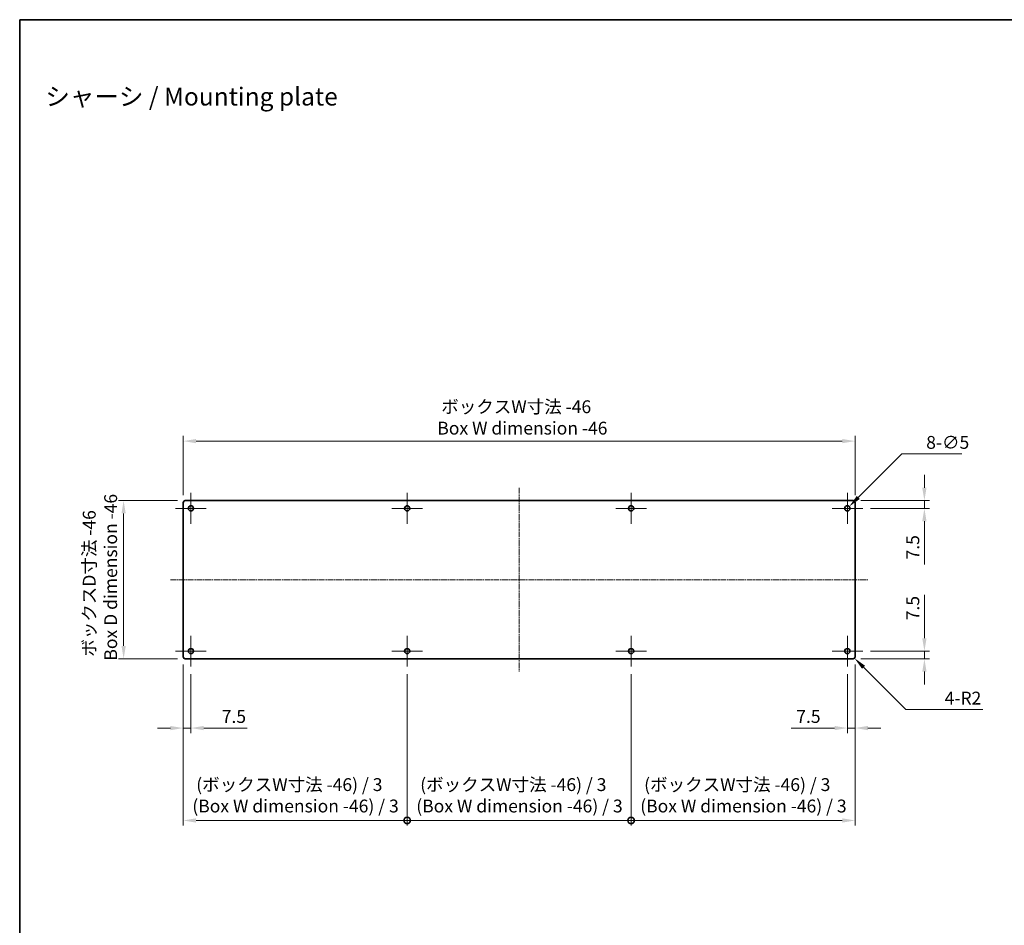
# Model space of a CAD drawing. Units: millimetres. Extents: x 0 to 2757, y 0 to 1405.
# Drawn here: x 401 to 1359, y 523 to 1405 of the extents above; entities that cross this region are included whole.
import ezdxf

# ---------------------------------------------------------------- set-up
doc = ezdxf.new("R2010")
doc.units = ezdxf.units.MM
doc.linetypes.add('CHAIN', pattern=[0.3543, 0.2362, -0.0295, 0.0591, -0.0295])
doc.layers.get('Defpoints').update_dxf_attribs({"lineweight": 25})
for name, color, linetype, lineweight in [('Border (ISO)', 7, 'Continuous', 35), ('Center Mark (ISO)', 131, 'Continuous', 18), ('Centerline (ISO)', 131, 'Continuous', 18), ('Dimension (ISO)', 7, 'Continuous', 18), ('Symbol (ISO)', 7, 'Continuous', 18), ('Visible (ISO)', 7, 'Continuous', 35)]:
    doc.layers.add(name, color=color, linetype=linetype, lineweight=lineweight)
doc.styles.add('Note Text (TK)', font='txt')
doc.dimstyles.new('Default - Method 1b (TK)', dxfattribs={"dimtxt": 2.5, "dimasz": 2.5, "dimexe": 1, "dimexo": 1.5, "dimgap": 1, "dimtad": 1, "dimtoh": 1, "dimrnd": 1e-08, "dimdsep": 46, "dimtxsty": 'Note Text (TK)', "dimcen": 0.09, "dimdle": 5, "dimclrd": 100, "dimclre": 100, "dimclrt": 7, "dimadec": 1, "dimazin": 1, "dimtfac": 1, "dimtmove": 0, "dimatfit": 3, "dimfxl": 1, "dimtolj": 1, "dimlwd": -1, "dimlwe": -1, "dimarcsym": 0})

# ---------------------------------------------------------------- blocks, each defined once
blk = doc.blocks.new('図面枠 tk図枠')
at = {"layer": 'Border (ISO)'}
for q in [(405.5, 289), (14.5, 8)]:
    blk.add_line((14.5, 289), q, dxfattribs=at)
blk = doc.blocks.new('*D36')
at = {"layer": 'Defpoints', "color": 0}
for p in [(1214.18, 994.53), (560.18, 934.53), (1214.18, 934.53)]:
    blk.add_point(p, dxfattribs=at)
at = {"layer": 'Dimension (ISO)', "color": 100}
for p, q in [((560.18, 942.03), (560.18, 999.53)), ((1214.18, 942.03), (1214.18, 999.53)), ((572.68, 994.53), (1201.68, 994.53))]:
    blk.add_line(p, q, dxfattribs=at)
for points in [[(572.68, 996.61), (572.68, 992.44), (560.18, 994.53)], [(1201.68, 996.61), (1201.68, 992.44), (1214.18, 994.53)]]:
    blk.add_solid(points, dxfattribs=at)
at = {"layer": 'Dimension (ISO)', "color": 7, "insert": (807.53, 1017.58), "char_height": 12.5, "attachment_point": 4, "style": 'Note Text (TK)'}
blk.add_mtext('\\A1; \\fＭＳ Ｐゴシック|b0|i0;\\H12.5000;ボックスW寸法 -46\\P\\fＭＳ Ｐゴシック|b0|i0;\\H12.5000;Box W dimension -46', dxfattribs=at)
blk = doc.blocks.new('*D37')
at = {"layer": 'Defpoints', "color": 0}
for p in [(562.18, 936.53), (502.18, 782.53), (562.18, 782.53)]:
    blk.add_point(p, dxfattribs=at)
at = {"layer": 'Dimension (ISO)', "color": 100}
for p, q in [((554.68, 936.53), (497.18, 936.53)), ((502.18, 924.03), (502.18, 795.03)), ((554.68, 782.53), (497.18, 782.53))]:
    blk.add_line(p, q, dxfattribs=at)
for points in [[(500.09, 924.03), (504.26, 924.03), (502.18, 936.53)], [(500.09, 795.03), (504.26, 795.03), (502.18, 782.53)]]:
    blk.add_solid(points, dxfattribs=at)
at = {"layer": 'Dimension (ISO)', "color": 7, "insert": (479.13, 780.73), "char_height": 12.5, "attachment_point": 4, "rotation": 90, "style": 'Note Text (TK)'}
blk.add_mtext('\\A1; \\fＭＳ Ｐゴシック|b0|i0;\\H12.5000;ボックスD寸法 -46\\P\\fＭＳ Ｐゴシック|b0|i0;\\H12.5000;Box D dimension -46', dxfattribs=at)
blk = doc.blocks.new('*D38')
at = {"layer": 'Defpoints', "color": 0}
for p in [(560.18, 784.53), (567.68, 775.03), (567.68, 715.03)]:
    blk.add_point(p, dxfattribs=at)
at = {"layer": 'Dimension (ISO)', "color": 100}
for p, q in [((560.18, 777.03), (560.18, 710.03)), ((567.68, 767.53), (567.68, 710.03)), ((547.68, 715.03), (535.18, 715.03)), ((560.18, 715.03), (567.68, 715.03)), ((580.18, 715.03), (622.42, 715.03))]:
    blk.add_line(p, q, dxfattribs=at)
for points in [[(547.68, 717.11), (547.68, 712.94), (560.18, 715.03)], [(580.18, 717.11), (580.18, 712.94), (567.68, 715.03)]]:
    blk.add_solid(points, dxfattribs=at)
at = {"layer": 'Dimension (ISO)', "color": 7, "insert": (597.68, 726.28), "char_height": 12.5, "attachment_point": 4, "style": 'Note Text (TK)'}
blk.add_mtext('\\A1;7.5', dxfattribs=at)
blk = doc.blocks.new('*D39')
at = {"layer": 'Defpoints', "color": 0}
for p in [(1214.18, 784.53), (1206.68, 775.03), (1206.68, 715.03)]:
    blk.add_point(p, dxfattribs=at)
at = {"layer": 'Dimension (ISO)', "color": 100}
for p, q in [((1214.18, 777.03), (1214.18, 710.03)), ((1206.68, 767.53), (1206.68, 710.03)), ((1194.18, 715.03), (1151.93, 715.03)), ((1214.18, 715.03), (1206.68, 715.03)), ((1226.68, 715.03), (1239.18, 715.03))]:
    blk.add_line(p, q, dxfattribs=at)
for points in [[(1194.18, 717.11), (1194.18, 712.94), (1206.68, 715.03)], [(1226.68, 717.11), (1226.68, 712.94), (1214.18, 715.03)]]:
    blk.add_solid(points, dxfattribs=at)
at = {"layer": 'Dimension (ISO)', "color": 7, "insert": (1156.93, 726.28), "char_height": 12.5, "attachment_point": 4, "style": 'Note Text (TK)'}
blk.add_mtext('\\A1;7.5', dxfattribs=at)
blk = doc.blocks.new('*D40')
at = {"layer": 'Defpoints', "color": 0}
for p in [(1212.18, 936.53), (1221.68, 929.03), (1281.68, 929.03)]:
    blk.add_point(p, dxfattribs=at)
at = {"layer": 'Dimension (ISO)', "color": 100}
for p, q in [((1281.68, 949.03), (1281.68, 961.53)), ((1219.68, 936.53), (1286.68, 936.53)), ((1281.68, 936.53), (1281.68, 929.03)), ((1229.18, 929.03), (1286.68, 929.03)), ((1281.68, 916.53), (1281.68, 874.28))]:
    blk.add_line(p, q, dxfattribs=at)
for points in [[(1279.59, 949.03), (1283.76, 949.03), (1281.68, 936.53)], [(1279.59, 916.53), (1283.76, 916.53), (1281.68, 929.03)]]:
    blk.add_solid(points, dxfattribs=at)
at = {"layer": 'Dimension (ISO)', "color": 7, "insert": (1270.43, 879.28), "char_height": 12.5, "attachment_point": 4, "rotation": 90, "style": 'Note Text (TK)'}
blk.add_mtext('\\A1;7.5', dxfattribs=at)
blk = doc.blocks.new('*D41')
at = {"layer": 'Defpoints', "color": 0}
for p in [(1221.68, 790.03), (1281.68, 790.03), (1212.18, 782.53)]:
    blk.add_point(p, dxfattribs=at)
at = {"layer": 'Dimension (ISO)', "color": 100}
for p, q in [((1281.68, 802.53), (1281.68, 844.77)), ((1229.18, 790.03), (1286.68, 790.03)), ((1281.68, 782.53), (1281.68, 790.03)), ((1219.68, 782.53), (1286.68, 782.53)), ((1281.68, 770.03), (1281.68, 757.53))]:
    blk.add_line(p, q, dxfattribs=at)
for points in [[(1279.59, 802.53), (1283.76, 802.53), (1281.68, 790.03)], [(1279.59, 770.03), (1283.76, 770.03), (1281.68, 782.53)]]:
    blk.add_solid(points, dxfattribs=at)
at = {"layer": 'Dimension (ISO)', "color": 7, "insert": (1270.43, 820.03), "char_height": 12.5, "attachment_point": 4, "rotation": 90, "style": 'Note Text (TK)'}
blk.add_mtext('\\A1;7.5', dxfattribs=at)
blk = doc.blocks.new('*D42')
at = {"layer": 'Defpoints', "color": 0}
for p in [(1208.45, 930.79), (1204.91, 927.26)]:
    blk.add_point(p, dxfattribs=at)
at = {"layer": 'Dimension (ISO)', "color": 100}
for p, q in [((1259.68, 982.03), (1217.28, 939.63)), ((1318.01, 982.03), (1259.68, 982.03)), ((1206.23, 929.03), (1207.13, 929.03)), ((1206.68, 928.58), (1206.68, 929.48))]:
    blk.add_line(p, q, dxfattribs=at)
blk.add_solid([(1215.81, 941.1), (1218.76, 938.16), (1208.45, 930.79)], dxfattribs=at)
at = {"layer": 'Dimension (ISO)', "color": 7, "insert": (1283.42, 993.28), "char_height": 12.5, "attachment_point": 4, "style": 'Note Text (TK)'}
blk.add_mtext('\\A1;\\fＭＳ Ｐゴシック|b0|i0;\\H12.5000;8-∅5', dxfattribs=at)
blk = doc.blocks.new('*D44')
at = {"layer": 'Defpoints', "color": 0}
for p in [(1212.18, 784.53), (1213.59, 783.11)]:
    blk.add_point(p, dxfattribs=at)
at = {"layer": 'Dimension (ISO)', "color": 100}
for p, q in [((1263.73, 732.97), (1222.43, 774.27)), ((1338.48, 732.97), (1263.73, 732.97))]:
    blk.add_line(p, q, dxfattribs=at)
blk.add_solid([(1223.9, 775.75), (1220.96, 772.8), (1213.59, 783.11)], dxfattribs=at)
at = {"layer": 'Dimension (ISO)', "color": 7, "insert": (1301.4, 744.22), "char_height": 12.5, "attachment_point": 4, "style": 'Note Text (TK)'}
blk.add_mtext('\\A1;\\fＭＳ Ｐゴシック|b0|i0;\\H12.5000;4-R2', dxfattribs=at)
blk = doc.blocks.new('_DotSmall')
at = {"color": 0, "linetype": 'ByBlock', "const_width": 0.5}
blk.add_lwpolyline([(-0.0625, 0, 1), (0.0625, 0, 1)], format="xyb", close=True, dxfattribs=at)
blk = doc.blocks.new('*D45')
at = {"layer": 'Defpoints', "color": 0}
for p in [(560.18, 784.53), (778.18, 775.03), (778.18, 625.03)]:
    blk.add_point(p, dxfattribs=at)
at = {"layer": 'Dimension (ISO)', "color": 100}
for p, q in [((560.18, 777.03), (560.18, 620.03)), ((778.18, 767.53), (778.18, 620.03)), ((572.68, 625.03), (778.18, 625.03))]:
    blk.add_line(p, q, dxfattribs=at)
blk.add_solid([(572.68, 627.11), (572.68, 622.94), (560.18, 625.03)], dxfattribs=at)
at = {"layer": 'Dimension (ISO)', "color": 100, "xscale": 12.5, "yscale": 12.5, "zscale": 12.5}
blk.add_blockref('_DotSmall', (778.18, 625.03), dxfattribs=at)
at = {"layer": 'Dimension (ISO)', "color": 7, "insert": (569.04, 649.53), "char_height": 12.5, "attachment_point": 4, "style": 'Note Text (TK)'}
blk.add_mtext('\\A1; \\fＭＳ Ｐゴシック|b0|i0;\\H12.5000;(ボックスW寸法 -46) / 3\\P\\fＭＳ Ｐゴシック|b0|i0;\\H12.5000;(Box W dimension -46) / 3', dxfattribs=at)
blk = doc.blocks.new('*D46')
at = {"layer": 'Defpoints', "color": 0}
for p in [(778.18, 775.03), (996.18, 775.03), (996.18, 625.03)]:
    blk.add_point(p, dxfattribs=at)
at = {"layer": 'Dimension (ISO)', "color": 100}
for p, q in [((778.18, 767.53), (778.18, 620.03)), ((996.18, 767.53), (996.18, 620.03)), ((778.18, 625.03), (996.18, 625.03))]:
    blk.add_line(p, q, dxfattribs=at)
at = {"layer": 'Dimension (ISO)', "color": 100, "xscale": 12.5, "yscale": 12.5, "zscale": 12.5, "rotation": 180}
blk.add_blockref('_DotSmall', (778.18, 625.03), dxfattribs=at)
at = {"layer": 'Dimension (ISO)', "color": 100, "xscale": 12.5, "yscale": 12.5, "zscale": 12.5}
blk.add_blockref('_DotSmall', (996.18, 625.03), dxfattribs=at)
at = {"layer": 'Dimension (ISO)', "color": 7, "insert": (787.04, 649.53), "char_height": 12.5, "attachment_point": 4, "style": 'Note Text (TK)'}
blk.add_mtext('\\A1; \\fＭＳ Ｐゴシック|b0|i0;\\H12.5000;(ボックスW寸法 -46) / 3\\P\\fＭＳ Ｐゴシック|b0|i0;\\H12.5000;(Box W dimension -46) / 3', dxfattribs=at)
blk = doc.blocks.new('*D47')
at = {"layer": 'Defpoints', "color": 0}
for p in [(1214.18, 784.53), (996.18, 775.03), (1214.18, 625.03)]:
    blk.add_point(p, dxfattribs=at)
at = {"layer": 'Dimension (ISO)', "color": 100}
for p, q in [((1214.18, 777.03), (1214.18, 620.03)), ((996.18, 767.53), (996.18, 620.03)), ((996.18, 625.03), (1201.68, 625.03))]:
    blk.add_line(p, q, dxfattribs=at)
blk.add_solid([(1201.68, 627.11), (1201.68, 622.94), (1214.18, 625.03)], dxfattribs=at)
at = {"layer": 'Dimension (ISO)', "color": 100, "xscale": 12.5, "yscale": 12.5, "zscale": 12.5, "rotation": 180}
blk.add_blockref('_DotSmall', (996.18, 625.03), dxfattribs=at)
at = {"layer": 'Dimension (ISO)', "color": 7, "insert": (1005.04, 649.53), "char_height": 12.5, "attachment_point": 4, "style": 'Note Text (TK)'}
blk.add_mtext('\\A1; \\fＭＳ Ｐゴシック|b0|i0;\\H12.5000;(ボックスW寸法 -46) / 3\\P\\fＭＳ Ｐゴシック|b0|i0;\\H12.5000;(Box W dimension -46) / 3', dxfattribs=at)

msp = doc.modelspace()

# ---------------------------------------------------------------- linework, layer by layer
at = {"layer": 'Center Mark (ISO)', "linetype": 'CHAIN', "ltscale": 6.667144}
for p, q in [((567.6774, 944.0252), (567.6774, 914.0252)), ((778.1774, 944.0252), (778.1774, 914.0252)), ((996.1774, 944.0252), (996.1774, 914.0252)), ((1206.6774, 944.0252), (1206.6774, 914.0252)), ((582.6774, 929.0252), (552.6774, 929.0252)), ((793.1774, 929.0252), (763.1774, 929.0252)), ((1011.1774, 929.0252), (981.1774, 929.0252)), ((1221.6774, 929.0252), (1191.6774, 929.0252)), ((567.6774, 805.0252), (567.6774, 775.0252)), ((778.1774, 805.0252), (778.1774, 775.0252)), ((996.1774, 805.0252), (996.1774, 775.0252)), ((1206.6774, 805.0252), (1206.6774, 775.0252)), ((582.6774, 790.0252), (552.6774, 790.0252)), ((793.1774, 790.0252), (763.1774, 790.0252)), ((1011.1774, 790.0252), (981.1774, 790.0252)), ((1221.6774, 790.0252), (1191.6774, 790.0252))]:
    msp.add_line(p, q, dxfattribs=at)
at = {"layer": 'Centerline (ISO)', "linetype": 'CHAIN', "ltscale": 23.990969}
for p, q in [((887.1774, 949.0252), (887.1774, 770.0252)), ((547.6774, 859.5252), (1226.6774, 859.5252))]:
    msp.add_line(p, q, dxfattribs=at)
at = {"layer": 'Visible (ISO)'}
for p, q in [((560.1774, 784.5252), (560.1774, 934.5252)), ((562.1774, 936.5252), (1212.1774, 936.5252)), ((1214.1774, 934.5252), (1214.1774, 784.5252)), ((1212.1774, 782.5252), (562.1774, 782.5252))]:
    msp.add_line(p, q, dxfattribs=at)
for centre in [(567.6774, 929.0252), (778.1774, 929.0252), (996.1774, 929.0252), (1206.6774, 929.0252), (567.6774, 790.0252), (778.1774, 790.0252), (996.1774, 790.0252), (1206.6774, 790.0252)]:
    msp.add_circle(centre, 2.5, dxfattribs=at)
for centre, start, end in [((562.1774, 934.5252), 90, 180), ((1212.1774, 934.5252), 0, 90), ((562.1774, 784.5252), 180, 270), ((1212.1774, 784.5252), 270, 0)]:
    msp.add_arc(centre, 2, start, end, dxfattribs=at)

# ---------------------------------------------------------------- block references
at = {"xscale": 5, "yscale": 5, "zscale": 5}
msp.add_blockref('図面枠 tk図枠', (328.5, -40), dxfattribs=at)

# ---------------------------------------------------------------- texts
at = {"layer": 'Symbol (ISO)', "color": 7, "insert": (425.952, 1330.1454), "char_height": 17.5, "attachment_point": 4, "line_spacing_factor": 1.5, "style": 'Note Text (TK)'}
msp.add_mtext('\\fＭＳ Ｐゴシック|b0|i0;\\H17.5000;シャーシ / Mounting plate', dxfattribs=at)

# ---------------------------------------------------------------- dimensions: what is measured, and where the dimension line sits
at = {"layer": 'Dimension (ISO)', "color": 100}
dim = msp.add_linear_dim(base=(1214.1774, 994.5252), p1=(560.1774, 934.5252), p2=(1214.1774, 934.5252), text=' \\fＭＳ Ｐゴシック|b0|i0;\\H12.5000;ボックスW寸法 -46\\P\\fＭＳ Ｐゴシック|b0|i0;\\H12.5000;Box W dimension -46', dimstyle='Default - Method 1b (TK)', override={"dimscale": 0, "dimtxt": 12.5, "dimasz": 12.5, "dimexe": 5, "dimexo": 7.5, "dimgap": 5, "dimtoh": 0, "dimdec": 2, "dimcen": 0.45, "dimtol": 0, "dimlim": 0, "dimtp": 0, "dimtm": 0, "dimtdec": 2, "dimtofl": 0, "dimatfit": 1}, dxfattribs=at)
dim.commit()
dim.dimension.update_dxf_attribs({"geometry": '*D36', "text_midpoint": (887.1774, 994.5252), "dimtype": 160})
dim = msp.add_diameter_dim_2p(p1=(1204.9096, 927.2574), p2=(1208.4451, 930.7929), text='\\fＭＳ Ｐゴシック|b0|i0;\\H12.5000;8-<>', dimstyle='Default - Method 1b (TK)', override={"dimscale": 0, "dimtxt": 12.5, "dimasz": 12.5, "dimexe": 5, "dimexo": 7.5, "dimgap": 5, "dimtih": 1, "dimdec": 2, "dimlfac": 1, "dimcen": 0.45, "dimtol": 0, "dimlim": 0, "dimtp": 0, "dimtm": 0, "dimtdec": 2, "dimtofl": 0}, dxfattribs=at)
dim.commit()
dim.dimension.update_dxf_attribs({"geometry": '*D42', "text_midpoint": (1300.7177, 982.0263), "dimtype": 163})
for base, p1, p2, angle, picture, middle in [((1281.6774, 929.0252), (1212.1774, 936.5252), (1221.6774, 929.0252), 270, '*D40', (1281.6774, 889.153)), ((1281.6774, 790.0252), (1212.1774, 782.5252), (1221.6774, 790.0252), 90, '*D41', (1281.6774, 829.8973)), ((1206.6774, 715.0252), (1214.1774, 784.5252), (1206.6774, 775.0252), 180, '*D39', (1166.8052, 715.0252))]:
    dim = msp.add_linear_dim(base=base, p1=p1, p2=p2, angle=angle, dimstyle='Default - Method 1b (TK)', override={"dimscale": 0, "dimtxt": 12.5, "dimasz": 12.5, "dimexe": 5, "dimexo": 7.5, "dimgap": 5, "dimtoh": 0, "dimdec": 2, "dimcen": 0.45, "dimtol": 0, "dimlim": 0, "dimtp": 0, "dimtm": 0, "dimtdec": 2, "dimtofl": 1, "dimatfit": 1}, dxfattribs=at)
    dim.commit()
    dim.dimension.update_dxf_attribs({"geometry": picture, "text_midpoint": middle, "dimtype": 160})
for base, p1, p2, angle, text, override, picture, middle in [((502.1774, 782.5252), (562.1774, 936.5252), (562.1774, 782.5252), 270, ' \\fＭＳ Ｐゴシック|b0|i0;\\H12.5000;ボックスD寸法 -46\\P\\fＭＳ Ｐゴシック|b0|i0;\\H12.5000;Box D dimension -46', {"dimscale": 0, "dimtxt": 12.5, "dimasz": 12.5, "dimexe": 5, "dimexo": 7.5, "dimgap": 5, "dimtoh": 0, "dimdec": 2, "dimcen": 0.45, "dimtol": 0, "dimlim": 0, "dimtp": 0, "dimtm": 0, "dimtdec": 2, "dimtofl": 0, "dimatfit": 1}, '*D37', (502.1774, 859.5252)), ((778.1774, 625.0252), (560.1774, 784.5252), (778.1774, 775.0252), 180, ' \\fＭＳ Ｐゴシック|b0|i0;\\H12.5000;(ボックスW寸法 -46) / 3\\P\\fＭＳ Ｐゴシック|b0|i0;\\H12.5000;(Box W dimension -46) / 3', {"dimscale": 0, "dimtxt": 12.5, "dimasz": 12.5, "dimexe": 5, "dimexo": 7.5, "dimgap": 5, "dimtoh": 0, "dimdec": 2, "dimblk2": 'DotSmall', "dimsah": 1, "dimcen": 0.45, "dimdle": 0, "dimtol": 0, "dimlim": 0, "dimtp": 0, "dimtm": 0, "dimtdec": 2, "dimtofl": 0, "dimatfit": 1}, '*D45', (669.1774, 625.0252)), ((1214.1774, 625.0252), (996.1774, 775.0252), (1214.1774, 784.5252), 180, ' \\fＭＳ Ｐゴシック|b0|i0;\\H12.5000;(ボックスW寸法 -46) / 3\\P\\fＭＳ Ｐゴシック|b0|i0;\\H12.5000;(Box W dimension -46) / 3', {"dimscale": 0, "dimtxt": 12.5, "dimasz": 12.5, "dimexe": 5, "dimexo": 7.5, "dimgap": 5, "dimtoh": 0, "dimdec": 2, "dimblk1": 'DotSmall', "dimsah": 1, "dimcen": 0.45, "dimdle": 0, "dimtol": 0, "dimlim": 0, "dimtp": 0, "dimtm": 0, "dimtdec": 2, "dimtofl": 0, "dimatfit": 1}, '*D47', (1105.1774, 625.0252)), ((996.1774, 625.0252), (778.1774, 775.0252), (996.1774, 775.0252), 180, ' \\fＭＳ Ｐゴシック|b0|i0;\\H12.5000;(ボックスW寸法 -46) / 3\\P\\fＭＳ Ｐゴシック|b0|i0;\\H12.5000;(Box W dimension -46) / 3', {"dimscale": 0, "dimtxt": 12.5, "dimasz": 12.5, "dimexe": 5, "dimexo": 7.5, "dimgap": 5, "dimtoh": 0, "dimdec": 2, "dimblk1": 'DotSmall', "dimblk2": 'DotSmall', "dimsah": 1, "dimcen": 0.45, "dimdle": 0, "dimtol": 0, "dimlim": 0, "dimtp": 0, "dimtm": 0, "dimtdec": 2, "dimtofl": 0, "dimatfit": 1}, '*D46', (887.1774, 625.0252))]:
    dim = msp.add_linear_dim(base=base, p1=p1, p2=p2, angle=angle, text=text, dimstyle='Default - Method 1b (TK)', override=override, dxfattribs=at)
    dim.commit()
    dim.dimension.update_dxf_attribs({"geometry": picture, "text_midpoint": middle, "dimtype": 160})
dim = msp.add_linear_dim(base=(567.6774, 715.0252), p1=(560.1774, 784.5252), p2=(567.6774, 775.0252), dimstyle='Default - Method 1b (TK)', override={"dimscale": 0, "dimtxt": 12.5, "dimasz": 12.5, "dimexe": 5, "dimexo": 7.5, "dimgap": 5, "dimtoh": 0, "dimdec": 2, "dimcen": 0.45, "dimtol": 0, "dimlim": 0, "dimtp": 0, "dimtm": 0, "dimtdec": 2, "dimtofl": 1, "dimatfit": 1}, dxfattribs=at)
dim.commit()
dim.dimension.update_dxf_attribs({"geometry": '*D38', "text_midpoint": (607.5495, 715.0252), "dimtype": 160})
dim = msp.add_radius_dim(center=(1212.1774, 784.5252), mpoint=(1213.5916, 783.111), text='\\fＭＳ Ｐゴシック|b0|i0;\\H12.5000;4-<>', dimstyle='Default - Method 1b (TK)', override={"dimscale": 0, "dimtxt": 12.5, "dimasz": 12.5, "dimexe": 5, "dimexo": 7.5, "dimgap": 5, "dimtih": 1, "dimdec": 2, "dimlfac": 1, "dimcen": 0, "dimtol": 0, "dimlim": 0, "dimtp": 0, "dimtm": 0, "dimtdec": 2, "dimtofl": 0}, dxfattribs=at)
dim.commit()
dim.dimension.update_dxf_attribs({"geometry": '*D44', "text_midpoint": (1319.9397, 732.9689), "dimtype": 164})

doc.saveas('drawing.dxf')
